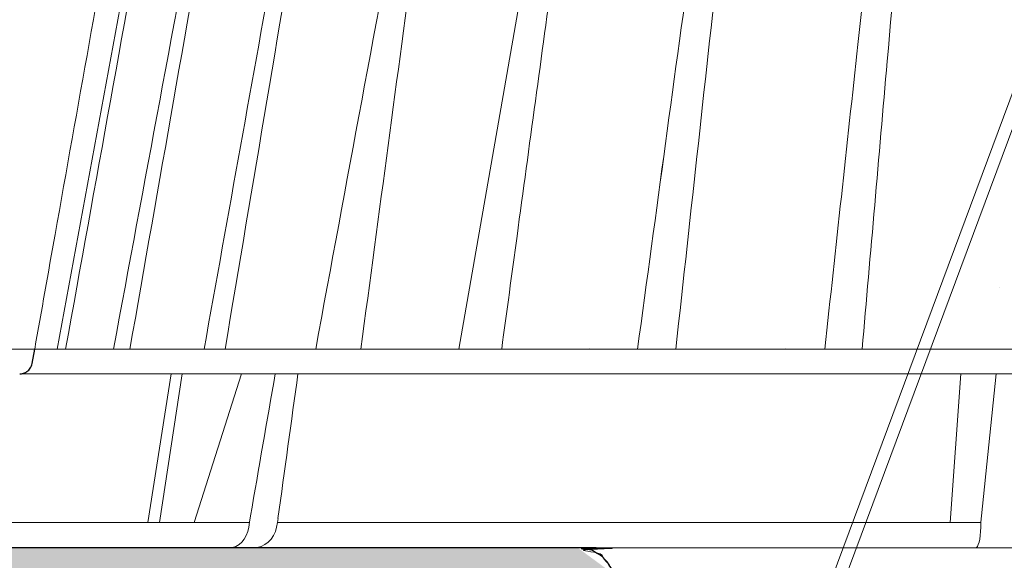
# Model space of a CAD drawing. Units: millimetres. Extents: x -5475 to 5523, y 10458 to 16358.
# Drawn here: x 1989 to 2068, y 11465 to 11508 of the extents above; entities that cross this region are included whole.
import ezdxf

# ---------------------------------------------------------------- set-up
doc = ezdxf.new("R2010")
doc.units = ezdxf.units.MM
for name, color, linetype, lineweight in [('TOPWET_KOŠ', 241, 'Continuous', 13), ('TOPWET_TENKOU', 142, 'Continuous', 13), ('TOPWET_TLUSTOU', 142, 'Continuous', 30)]:
    doc.layers.add(name, color=color, linetype=linetype, lineweight=lineweight)

# ---------------------------------------------------------------- blocks, each defined once
blk = doc.blocks.new('*U36')
at = {"layer": 'TOPWET_KOŠ'}
for p, q in [((-52.29980752285564, 55.86339837827836), (-59.27093921783717, 15.97218193788649)), ((-15.90539919681623, 20.95908882552249), (-15.90539805220533, 20.95910928728335)), ((-93.33497341336033, 15.97218193781009), (-93.32801455643539, 15.97218193781009)), ((-93.32801455643539, 15.97218193781009), (93.27621036728624, 15.97218193822118)), ((-46.3999420402065, 15.99208481286041), (-46.3999584176031, 15.9920787808951)), ((94.47475791543957, 13.98302905243327), (-94.5334563038873, 13.98302970316945)), ((-84.24533144465431, 2.033275566500379), (-82.3591944287632, 13.98302912077997)), ((-83.30609029171728, 2.033275566500379), (-81.48522037386329, 13.98302925270036)), ((-76.71950414304911, 13.98303052665869), (-80.53288884501717, 2.033275566500379)), ((-19.82717888547677, 2.033277414066106), (-18.96602982533159, 13.9830312237209)), ((-17.31201108993309, 2.568883106687281), (-16.14047630891173, 13.98303052665869)), ((-76.09389642774886, 2.059054551395093), (-76.00519757618758, 2.568883107171132)), ((-76.00233952918688, 2.568637213891634), (-76.00519777529144, 2.568883149266185)), ((-17.3643393684074, 2.059054551395093), (-17.31201109709173, 2.56888310717477)), ((-99.2611251589492, 2.033274323664955), (-76.09681167470399, 2.037451800570125)), ((-76.14873307928838, 1.65270364288881), (-76.09389640358995, 2.05905455186803)), ((-73.83770282395426, 2.048858233803912), (-73.90816416193456, 1.652703642412234)), ((-73.83965920856781, 2.037858857846004), (-17.36460964645585, 2.048043628285086)), ((-73.79505823833142, 2.357970034310711), (-73.8377028239779, 2.048858233803912)), ((-73.79759500490718, 2.358235443232843), (-73.79505823319005, 2.357970035431208)), ((-73.79505814631602, 2.357970018161723), (-73.7975945484418, 2.358235352490738)), ((-17.37431521279859, 1.652703642892448), (-17.36433932912723, 2.059054551871668)), ((103.1547221243732, 7.275957614183426e-12), (-103.1547221243732, -7.275957614183426e-12))]:
    blk.add_line(p, q, dxfattribs=at)
at = {"layer": 'TOPWET_KOŠ', "lineweight": 30}
for p, q in [((-99.20205919084356, 16.02341249649544), (-93.32801455894287, 15.97218193487424)), ((-93.54001306846612, 14.80934427131433), (-93.32801489556414, 15.97218193781009))]:
    blk.add_line(p, q, dxfattribs=at)
at = {"layer": 'TOPWET_KOŠ', "ltscale": 40}
blk.add_lwpolyline([(0.5048287143631569, 65.99898354842662), (3.809906329291607, 65.99898354842662), (38.44659067385828, -27.09946657092587), (39.65520123762826, -27.42473293746662), (43.86888002718706, -22.12148770269414), (43.0859330040953, -21.49939931746849), (39.28084324136989, -26.28840321640382), (39.20412416194131, -26.26775625454684), (4.504828714369523, 66.99898354842662), (0.5048287143631569, 66.99898354842662), (-3.49517128564321, 66.99898354842662), (-38.19446673321499, -26.26775625454684), (-38.27118581264358, -26.28840321640382), (-42.07627557536898, -21.49939931746849), (-42.85922259846075, -22.12148770269414), (-38.64554380890195, -27.42473293746662), (-37.43693324513197, -27.09946657092587), (-2.800248900565293, 65.99898354842662)], close=True, dxfattribs=at)
at = {"layer": 'TOPWET_KOŠ'}
for centre, major_axis, ratio, start_param, end_param in [((-33.07903921201842, 15.0229030845876), (-0.01171373090697673, -1.000526720997767), 0.551302717501401, 3.139313954721571, 3.156779997283246), ((-77.75020821388944, 2.000004905818059), (-0.04784507878205033, 1.99962801071102), 0.8114897612148406, 3.122179094040678, 4.518439928369868), ((-75.80088479295364, 2.000004944999091), (-0.2176520748953764, -1.989025224972385), 0.9615380658199809, 0.104832534988847, 1.501093352163524), ((-17.83673855472944, 2.000004905814421), (-0.03453668094576464, 1.999988879039621), 0.2318313480271691, 3.13758981820032, 4.533850652531726)]:
    blk.add_ellipse(centre, major_axis=major_axis, ratio=ratio, start_param=start_param, end_param=end_param, dxfattribs=at)
for points, knots in [([(-86.20009570324191, 55.86229402691242), (-88.04200219231234, 45.64249032593216), (-89.87160040521985, 35.41842839021047), (-91.69111673495581, 25.19013996232025), (-92.23764496933154, 22.11786832405778), (-92.7832604506616, 19.04521536248285), (-93.32801455675644, 15.97218193781737)], [27.61727590296076, 27.61727590296076, 27.61727590296076, 27.61727590296076, 59.33208467413976, 59.33208467413976, 59.33208467413976, 68.8582637790298, 68.8582637790298, 68.8582637790298, 68.8582637790298]), ([(-61.80771055916875, 55.86305226337936), (-62.12760330817719, 53.4705210842003), (-62.44748352118722, 51.07798580417511), (-62.76735187409531, 48.68544645894508), (-62.76735193352533, 48.68544601442045), (-62.76735199295626, 48.68544556989946), (-62.76735205238629, 48.68544512537483), (-64.2252086814783, 37.78102406291873), (-65.68306531057033, 26.87660300046628), (-67.14092193966235, 15.97218193801018)], [-587.900395985186, -587.900395985186, -587.900395985186, -587.900395985186, -580.5024953847751, -580.5024953847751, -580.5024953847751, -580.502494010278, -580.502494010278, -580.502494010278, -546.7852541988709, -546.7852541988709, -546.7852541988709, -546.7852541988709]), ([(-50.41315506199271, 55.86339837828564), (-50.82645682313841, 52.82728104962007), (-51.23975858428412, 49.7911637209545), (-51.65306034542982, 46.75504639228893), (-51.65306100864973, 46.75504152027133), (-51.65306167186964, 46.75503664825374), (-51.65306233508954, 46.75503177623614), (-52.63820529451777, 39.5181674293126), (-53.62211697130488, 32.28103530552107), (-54.60495584256432, 25.0436713289746), (-54.60495641890839, 25.04366708493035), (-54.60495699525245, 25.0436628408861), (-54.60495757159651, 25.04365859684185), (-55.01559511590267, 22.01983304385794), (-55.42623266020883, 18.99600749087404), (-55.83687020451498, 15.97218193789013)], [-95.92746458695136, -95.92746458695136, -95.92746458695136, -95.92746458695136, -86.53246757374087, -86.53246757374087, -86.53246757374087, -86.53245249771257, -86.53245249771257, -86.53245249771257, -64.13861808004724, -64.13861808004724, -64.13861808004724, -64.13860494813704, -64.13860494813704, -64.13860494813704, -54.78229212975121, -54.78229212975121, -54.78229212975121, -54.78229212975121]), ([(-39.49796527812805, 55.86339837828564), (-39.81035426730296, 53.57521490434374), (-40.12274325647786, 51.28703143040184), (-40.43513224565277, 48.99884795645994), (-40.43513349021805, 48.99883884028168), (-40.43513473478333, 48.99882972410342), (-40.43513597934862, 48.99882060792515), (-41.93774714464371, 37.99250932339783), (-43.43552772702924, 26.98362598928725), (-44.92946080684806, 15.97218193781737)], [0.4117422917213016, 0.4117422917213016, 0.4117422917213016, 0.4117422917213016, 7.50058177962497, 7.50058177962497, 7.50058177962497, 7.500610021732816, 7.500610021732816, 7.500610021732816, 41.59839522842998, 41.59839522842998, 41.59839522842998, 41.59839522842998]), ([(-44.92945264903528, 15.97218170440101), (-43.43570185915769, 26.98229609662303), (-41.93791405547245, 37.99125000157073), (-40.43514324700163, 48.99882060792515), (-40.43514207089402, 48.99882922273537), (-40.4351408947864, 48.99883783754558), (-40.43513971867878, 48.99884645235579), (-40.12275319649734, 51.28703042766574), (-39.8103666743159, 53.57521440297569), (-39.49798015213446, 55.86339837828564)], [-41.59839522843, -41.59839522843, -41.59839522843, -41.59839522843, -7.499813948772747, -7.499813948772747, -7.499813948772747, -7.499787262334847, -7.499787262334847, -7.499787262334847, -0.4115893736150946, -0.4115893736150946, -0.4115893736150946, -0.4115893736150946]), ([(-41.85643087521521, 15.97218193781737), (-40.65250860081096, 26.98194503277045), (-39.4470026402546, 37.99082502453166), (-38.23950780307359, 48.99882060792515), (-38.23950740392911, 48.99882424668249), (-38.23950700478463, 48.99882788543982), (-38.23950660564014, 48.99883152419716), (-37.98850938005899, 51.28702047555998), (-37.73751215447783, 53.57520942692281), (-37.48651492889667, 55.86339837828564)], [-41.1384626825967, -41.1384626825967, -41.1384626825967, -41.1384626825967, -7.079481972621814, -7.079481972621814, -7.079481972621814, -7.079470714221067, -7.079470714221067, -7.079470714221067, 0.000239700689228961, 0.000239700689228961, 0.000239700689228961, 0.000239700689228961]), ([(-29.89335783672914, 15.97218194290326), (-29.00992443342921, 24.13199490845), (-28.12496147280626, 32.29123557065759), (-27.23821163677212, 40.44979790753496), (-27.23821100633222, 40.44980370791018), (-27.23821037589232, 40.4498095082854), (-27.23820974545242, 40.44981530866062), (-26.67977818479403, 45.58767633186653), (-26.12134662413564, 50.72553735507245), (-25.56291506347725, 55.86339837827836)], [0.411734302220367, 0.411734302220367, 0.411734302220367, 0.411734302220367, 25.67825839263802, 25.67825839263802, 25.67825839263802, 25.67827635601558, 25.67827635601558, 25.67827635601558, 41.58989136081134, 41.58989136081134, 41.58989136081134, 41.58989136081134]), ([(-26.89567454248345, 15.97218193781737), (-26.22599390030655, 23.68065359839602), (-25.5555300091296, 31.38859358729314), (-24.88414387565945, 39.09600128957754), (-24.88414355945361, 39.09600491956735), (-24.88414324324776, 39.09600854955715), (-24.88414292704192, 39.09601217954696), (-24.39727788019218, 44.68514091245743), (-23.91041283334243, 50.27426964536789), (-23.42354778649269, 55.86339837827836)], [53.95472235687282, 53.95472235687282, 53.95472235687282, 53.95472235687282, 77.8041467627407, 77.8041467627407, 77.8041467627407, 77.80415799520745, 77.80415799520745, 77.80415799520745, 95.09889048713937, 95.09889048713937, 95.09889048713937, 95.09889048713937])]:
    blk.add_open_spline(points, degree=3, knots=knots, dxfattribs=at)
for points in [[(-90.84535962425844, 15.97218194447851), (-88.44862777094522, 29.2671836782938), (-86.04801366152742, 42.56033836222559), (-83.64229951501738, 55.85164273043119)], [(-86.99966154068397, 15.97218170357519), (-84.53464706773457, 29.27102115443631), (-82.0604540070949, 42.5681555811243), (-79.57451048240591, 55.86306233609866)], [(-78.67781203687582, 55.86306442038767), (-81.01674662391952, 42.56663380376631), (-83.3513374467816, 29.26970030743541), (-85.68260498224527, 15.97218194825837)], [(-71.3272571531138, 55.8561529720464), (-73.57151845416274, 42.56236877554693), (-75.81064734063375, 29.267640539485), (-78.04579455356588, 15.97218194189554)], [(-70.76779850022422, 15.97218193483423), (-68.31061720999924, 29.27647090038954), (-65.84091590420257, 42.57345539766902), (-63.35490418349173, 55.8630541900493)], [(-91.51564237424782, 15.97218194947709), (-89.52327609295617, 26.82151115183296), (-87.52535985306304, 37.6698286054052), (-85.52065139817614, 48.51688510882013)], [(-79.72718108673644, 15.97218194277957), (-77.78417506476626, 26.82332598338689), (-75.83598008099443, 37.67345793912682), (-73.88143464356699, 48.52232847577397)], [(-48.81443502574484, 16.02341249258825), (-48.81040374393933, 16.02346321856749), (-48.80636981742873, 16.0234632865795), (-48.80233367925166, 16.02341249258825)], [(-74.01939421929774, 13.9830301771799), (-74.6770638988296, 10.20278240403422), (-75.34376914590894, 6.355547334769653), (-76.00233952918688, 2.568637213891634)], [(-73.7975945484418, 2.358235352490738), (-73.26525912929947, 6.215723272885953), (-72.72294464441848, 10.12930327969298), (-72.191279543154, 13.9830291001017)]]:
    blk.add_open_spline(points, degree=3, dxfattribs=at)
at = {"layer": 'TOPWET_KOŠ', "lineweight": 30}
blk.add_open_spline([(-94.5334563038873, 13.98302970316945), (-94.43434274101355, 13.98217415700856), (-94.33564927034467, 13.9960591413037), (-94.13921420991801, 14.05428867052979), (-94.04321905782263, 14.10024549719674), (-93.84720695534861, 14.23573413029226), (-93.7542547258422, 14.33200647443664), (-93.61148755550903, 14.55487809057013), (-93.56296358735153, 14.67920004443658), (-93.54001529323568, 14.80935312371366)], degree=3, knots=[-0.1408702410912733, -0.1408702410912733, -0.1408702410912733, -0.1408702410912733, -0.1111343901835444, -0.1111343901835444, -0.07940507223008528, -0.07940507223008528, -0.03965004050088819, -0.03965004050088819, -1.797784113421355e-06, -1.797784113421355e-06, -1.797784113421355e-06, -1.797784113421355e-06], dxfattribs=at)

msp = doc.modelspace()

# ---------------------------------------------------------------- hatches: boundary and pattern name
at = {"layer": 'TOPWET_TENKOU', "linetype": 'Continuous', "ltscale": 40}
h = msp.add_hatch(dxfattribs=at)
h.set_pattern_fill('DOTS', color=256, scale=0.5, angle=59.99999999999999, style=0)
h.set_pattern_definition([(59.99999999999999, (-7879.278284590077, 8683.96391820315), (-0.4889701642538981, 0.7405788321269491), [0, -0.79375])])
edge = h.paths.add_edge_path()
edge.add_spline(control_points=[(2036.529716449148, 11463.71247099212), (2036.122093823245, 11465.00862833337), (2035.026640931568, 11465.81247099243), (2033.667898844784, 11465.81247099243)], knot_values=[14.92483426284325, 14.92483426284325, 14.92483426284325, 14.92483426284325, 16.19093793573074, 16.19093793573074, 16.19093793573074, 16.19093793573074], weights=[1, 0.8708171831986072, 0.8708171831986072, 1], degree=3, periodic=0)
edge.add_spline(control_points=[(2033.667898844784, 11465.81247099243), (1966.501232178121, 11465.81247099243), (1899.334565511459, 11465.81247099243), (1833.3882950929, 11465.81247099243)], knot_values=[16.19093793573074, 16.19093793573074, 16.19093793573074, 16.19093793573074, 17.19093793573074, 17.19093793573074, 17.19093793573074, 17.19093793573074], weights=[1, 1, 1, 1], degree=3, periodic=0)
edge.add_line((1833.3882950929, 11465.81247099243), (1833.3882950929, 11462.81247671417))
edge.add_spline(control_points=[(1833.3882950929, 11462.81247671417), (1833.3882950929, 11462.81247480682), (1833.3882950929, 11462.81247289947), (1833.3882950929, 11462.81247099212), (1872.491364261034, 11462.81247099212), (1912.81482967697, 11462.81247099212), (1960.888295092902, 11462.81247099212)], knot_values=[18.1909360283821, 18.1909360283821, 18.1909360283821, 18.1909360283821, 18.69093793573074, 18.69093793573074, 18.69093793573074, 19.19093793573074, 19.19093793573074, 19.19093793573074, 19.19093793573074], weights=[1, 1, 1, 1, 1, 1, 1], degree=3, periodic=0)
edge.add_spline(control_points=[(1960.888295092902, 11462.81247099212), (1985.277665305412, 11462.81247099212), (2009.667035517929, 11462.81247099212), (2034.056405730442, 11462.81247099212)], knot_values=[0, 0, 0, 0, 0.9042241602166214, 0.9042241602166214, 0.9042241602166214, 0.9042241602166214], weights=[1, 1, 1, 1], degree=3, periodic=0)
edge.add_spline(control_points=[(2034.056405730442, 11462.81247099212), (2034.081258024538, 11462.81247099212), (2034.1055738088, 11462.81247099212), (2034.449330209343, 11462.81247099212), (2034.716732178213, 11462.79877749054), (2035.053682692691, 11462.70165454091), (2035.203725510213, 11462.63376051982), (2035.561435398895, 11462.4405405318), (2035.736313644884, 11462.26752176178), (2035.99361763016, 11461.85637722088), (2036.079466323472, 11461.62788200499), (2036.172104680576, 11461.16654461783), (2036.197152245197, 11460.99206884483), (2036.240970527817, 11460.57915636239), (2036.259880692876, 11460.33811885561), (2036.300915323443, 11459.68309606793), (2036.321346565226, 11459.2430000098), (2036.359361646804, 11458.25873798544), (2036.376566525776, 11457.70965340651), (2036.401104175167, 11456.87357781601), (2036.409152404809, 11456.59209315541), (2036.417436303409, 11456.31247099212)], knot_values=[0.9042241602166214, 0.9042241602166214, 0.9042241602166214, 0.9042241602166214, 0.9355235978484302, 0.9355235978484302, 1.356283422378631, 1.356283422378631, 1.777043246908832, 1.777043246908832, 2.451321653421115, 2.451321653421115, 3.125600059933397, 3.125600059933397, 3.46273926318954, 3.46273926318954, 3.799878466445684, 3.799878466445684, 4.259733270334415, 4.259733270334415, 4.751123350489603, 4.751123350489603, 4.997843445898816, 4.997843445898816, 4.997843445898816, 4.997843445898816], weights=[1, 1, 1, 1, 1, 1, 1, 1, 1, 1, 1, 1, 1, 1, 1, 1, 1, 1, 1, 1, 1, 1], degree=3, periodic=0)
edge.add_spline(control_points=[(2036.417436303409, 11456.31247099212), (2036.991055899909, 11456.31247099212), (2037.564675496409, 11456.31247099212), (2038.138295092909, 11456.31247099212)], knot_values=[4.997843445898816, 4.997843445898816, 4.997843445898816, 4.997843445898816, 5.997843445898816, 5.997843445898816, 5.997843445898816, 5.997843445898816], weights=[1, 1, 1, 1], degree=3, periodic=0)
edge.add_spline(control_points=[(2038.138295092909, 11456.31247099212), (2038.138295092906, 11456.60536421094), (2038.345401874094, 11456.81247099212), (2038.638295092906, 11456.81247099212)], knot_values=[5.997843445898816, 5.997843445898816, 5.997843445898816, 5.997843445898816, 7.568639772693713, 7.568639772693713, 7.568639772693713, 7.568639772693713], weights=[1, 0.8047378541243649, 0.8047378541243649, 0.9999999999999999], degree=3, periodic=0)
edge.add_spline(control_points=[(2038.638295092906, 11456.81247099212), (2038.638295092907, 11457.81247099212), (2038.638295092907, 11458.81247099212), (2038.638295092907, 11459.81247099212)], knot_values=[7.568639772693713, 7.568639772693713, 7.568639772693713, 7.568639772693713, 8.568639772693713, 8.568639772693713, 8.568639772693713, 8.568639772693713], weights=[0.9999999999999999, 1, 1, 1], degree=3, periodic=0)
edge.add_spline(control_points=[(2038.638295092907, 11459.81247099212), (2038.345401874094, 11459.81247099212), (2038.138295092907, 11460.01957777331), (2038.138295092907, 11460.31247099212)], knot_values=[8.568639772693713, 8.568639772693713, 8.568639772693713, 8.568639772693713, 10.13943609948861, 10.13943609948861, 10.13943609948861, 10.13943609948861], weights=[1, 0.8047378541243649, 0.8047378541243649, 0.9999999999999999], degree=3, periodic=0)
edge.add_spline(control_points=[(2038.138295092907, 11460.31247099212), (2038.138295092907, 11460.54825727703), (2038.138295092907, 11460.78404356194), (2038.138295092907, 11461.01982984685)], knot_values=[10.13943609948861, 10.13943609948861, 10.13943609948861, 10.13943609948861, 11.13943609948861, 11.13943609948861, 11.13943609948861, 11.13943609948861], weights=[0.9999999999999999, 1, 1, 1], degree=3, periodic=0)
edge.add_spline(control_points=[(2038.138295092907, 11461.01982984685), (2038.138295092907, 11461.62064919652), (2038.138295092907, 11461.62064919652), (2038.138295092907, 11462.06247099212)], knot_values=[11.13943609948861, 11.13943609948861, 11.13943609948861, 11.13943609948861, 12.13943609948861, 12.13943609948861, 12.13943609948861, 12.13943609948861], weights=[1, 1, 1, 1], degree=3, periodic=0)
edge.add_spline(control_points=[(2038.138295092907, 11462.06247099212), (2037.970899942819, 11462.22986614221), (2037.970899942837, 11462.2298661422), (2037.970899942771, 11462.22986614226)], knot_values=[12.13943609948861, 12.13943609948861, 12.13943609948861, 12.13943609948861, 13.13943609948861, 13.13943609948861, 13.13943609948861, 13.13943609948861], weights=[1, 1, 1, 1], degree=3, periodic=0)
edge.add_spline(control_points=[(2037.970899942771, 11462.22986614226), (2037.500268552198, 11462.70049753284), (2037.029637161615, 11463.17112892342), (2036.559005771032, 11463.641760314)], knot_values=[13.13943609948861, 13.13943609948861, 13.13943609948861, 13.13943609948861, 14.13943609948861, 14.13943609948861, 14.13943609948861, 14.13943609948861], weights=[1, 1, 1, 1], degree=3, periodic=0)
edge.add_spline(control_points=[(2033.667898844784, 11465.81247099243), (2035.026640931568, 11465.81247099243), (2036.122093823245, 11465.00862833337), (2036.529716449148, 11463.71247099212)], knot_values=[14.92483426284325, 14.92483426284325, 14.92483426284325, 14.92483426284325, 16.19093793573074, 16.19093793573074, 16.19093793573074, 16.19093793573074], weights=[1, 0.8708171831986072, 0.8708171831986072, 1], degree=3, periodic=0)
edge.add_spline(control_points=[(2036.559005771032, 11463.641760314), (2036.54000149125, 11463.66076459378), (2036.529716449149, 11463.68559488191), (2036.529716449148, 11463.71247099212)], knot_values=[14.13943609948861, 14.13943609948861, 14.13943609948861, 14.13943609948861, 14.92483426284325, 14.92483426284325, 14.92483426284325, 14.92483426284325], weights=[1, 0.9492530216796522, 0.9492530216796522, 1], degree=3, periodic=0)

# ---------------------------------------------------------------- linework, layer by layer
at = {"layer": 'TOPWET_TENKOU'}
msp.add_rational_spline([(1960.888295092902, 11462.81247099212), (1985.277665305412, 11462.81247099212), (2009.667035517929, 11462.81247099212), (2034.056405730442, 11462.81247099212), (2034.081258024538, 11462.81247099212), (2034.1055738088, 11462.81247099212), (2034.449330209343, 11462.81247099212), (2034.716732178213, 11462.79877749054), (2035.053682692691, 11462.70165454091), (2035.203725510213, 11462.63376051982), (2035.561435398895, 11462.4405405318), (2035.736313644884, 11462.26752176178), (2035.99361763016, 11461.85637722088), (2036.079466323472, 11461.62788200499), (2036.172104680576, 11461.16654461783), (2036.197152245197, 11460.99206884483), (2036.240970527817, 11460.57915636239), (2036.259880692876, 11460.33811885561), (2036.300915323443, 11459.68309606793), (2036.321346565226, 11459.2430000098), (2036.359361646804, 11458.25873798544), (2036.376566525776, 11457.70965340651), (2036.401104175167, 11456.87357781601), (2036.409152404809, 11456.59209315541), (2036.417436303409, 11456.31247099212), (2036.991055899909, 11456.31247099212), (2037.564675496409, 11456.31247099212), (2038.138295092909, 11456.31247099212), (2038.138295092906, 11456.60536421094), (2038.345401874094, 11456.81247099212), (2038.638295092906, 11456.81247099212), (2038.638295092907, 11457.81247099212), (2038.638295092907, 11458.81247099212), (2038.638295092907, 11459.81247099212), (2038.345401874094, 11459.81247099212), (2038.138295092908, 11460.01957777331), (2038.138295092907, 11460.31247099212), (2038.138295092907, 11460.54825727703), (2038.138295092907, 11460.78404356194), (2038.138295092907, 11461.01982984685), (2038.138295092907, 11461.62064919652), (2038.138295092907, 11461.62064919652), (2038.138295092907, 11462.06247099212), (2037.970899942819, 11462.22986614221), (2037.970899942837, 11462.2298661422), (2037.970899942771, 11462.22986614226), (2037.500268552198, 11462.70049753284), (2037.029637161615, 11463.17112892342), (2036.559005771032, 11463.641760314), (2036.54000149125, 11463.66076459378), (2036.529716449149, 11463.68559488191), (2036.529716449148, 11463.71247099212), (2036.122093823245, 11465.00862833337), (2035.026640931568, 11465.81247099243), (2033.667898844784, 11465.81247099243), (1966.501232178121, 11465.81247099243), (1899.334565511459, 11465.81247099243), (1833.3882950929, 11465.81247099243), (1833.3882950929, 11464.81247099233), (1833.3882950929, 11463.81247099223), (1833.3882950929, 11462.81247099212), (1872.491364261034, 11462.81247099212), (1912.81482967697, 11462.81247099212), (1960.888295092902, 11462.81247099212)], [1, 1, 1, 1, 1, 1, 1, 1, 1, 1, 1, 1, 1, 1, 1, 1, 1, 1, 1, 1, 1, 1, 1, 1, 1, 1, 1, 1, 0.8047378541243649, 0.8047378541243649, 0.9999999999999999, 1, 1, 1, 0.8047378541243649, 0.8047378541243649, 0.9999999999999999, 1, 1, 1, 1, 1, 1, 1, 1, 1, 1, 1, 1, 0.9492530216796522, 0.9492530216796522, 1, 0.8708171831986072, 0.8708171831986072, 1, 1, 1, 1, 1, 1, 1, 1, 1, 1], degree=3, knots=[0, 0, 0, 0, 0.9042241602166214, 0.9042241602166214, 0.9042241602166214, 0.9355235978484302, 0.9355235978484302, 1.356283422378631, 1.356283422378631, 1.777043246908832, 1.777043246908832, 2.451321653421115, 2.451321653421115, 3.125600059933397, 3.125600059933397, 3.46273926318954, 3.46273926318954, 3.799878466445684, 3.799878466445684, 4.259733270334415, 4.259733270334415, 4.751123350489603, 4.751123350489603, 4.997843445898816, 4.997843445898816, 4.997843445898816, 5.997843445898816, 5.997843445898816, 5.997843445898816, 7.568639772693713, 7.568639772693713, 7.568639772693713, 8.568639772693713, 8.568639772693713, 8.568639772693713, 10.13943609948861, 10.13943609948861, 10.13943609948861, 11.13943609948861, 11.13943609948861, 11.13943609948861, 12.13943609948861, 12.13943609948861, 12.13943609948861, 13.13943609948861, 13.13943609948861, 13.13943609948861, 14.13943609948861, 14.13943609948861, 14.13943609948861, 14.92483426284325, 14.92483426284325, 14.92483426284325, 16.19093793573074, 16.19093793573074, 16.19093793573074, 17.19093793573074, 17.19093793573074, 17.19093793573074, 18.19093793573074, 18.19093793573074, 18.19093793573074, 19.19093793573074, 19.19093793573074, 19.19093793573074, 19.19093793573074], dxfattribs=at)
at = {"layer": 'TOPWET_TLUSTOU'}
msp.add_rational_spline([(2040.638295092909, 11333.35764301617), (2040.638295092909, 11354.31399019561), (2040.638295092909, 11375.27033737506), (2040.638295092909, 11396.2266845545), (2040.638295092911, 11395.95792345243), (2040.741145513935, 11395.7096205711), (2040.931188311724, 11395.51957777331), (2041.402592832514, 11395.04817325252), (2041.873997353305, 11394.57676873173), (2042.345401874096, 11394.10536421094), (2042.535444671888, 11393.91532141315), (2042.783747553221, 11393.81247099212), (2043.052508655284, 11393.81247099212), (2043.247770801156, 11393.81247099212), (2043.443032947031, 11393.81247099212), (2043.638295092906, 11393.81247099212), (2043.638295092909, 11416.97913765879), (2043.638295092909, 11440.14580432546), (2043.638295092909, 11463.31247099212), (2043.638295092911, 11463.60536421093), (2043.431188311726, 11463.81247099213), (2043.138295092909, 11463.81247099212), (2040.96876887832, 11463.81247099212), (2038.799242663732, 11463.81247099212), (2036.629716449144, 11463.81247099212), (2036.571137805384, 11463.81247099212), (2036.529716449148, 11463.77104963589), (2036.529716449146, 11463.71247099213), (2036.122093823243, 11465.00862833337), (2035.026640931561, 11465.81247099243), (2033.667898844784, 11465.81247099243), (1966.501232178121, 11465.81247099243), (1899.334565511459, 11465.81247099243), (1833.3882950929, 11465.81247099243), (1833.3882950929, 11464.81247099233), (1833.3882950929, 11463.81247099223), (1833.3882950929, 11462.81247099212), (1872.491364261034, 11462.81247099212), (1912.81482967697, 11462.81247099212), (1960.888295092902, 11462.81247099212), (1960.888295092904, 11462.61247099212), (1960.888295092902, 11462.41247099212), (1960.888295092896, 11462.21247099212), (1985.455176443231, 11462.21247099212), (2010.02205779356, 11462.21247099212), (2034.588939143889, 11462.21247099212)], [1, 1, 1, 1, 0.9492530216742071, 0.9492530216742071, 1, 1, 1, 1, 0.9492530216741752, 0.9492530216741752, 1, 1, 1, 1, 1, 1, 1, 0.8047378541243649, 0.8047378541243649, 0.9999999999999999, 1, 1, 1, 0.8047378541372274, 0.8047378541372274, 1, 0.8708171831986071, 0.8708171831990454, 1, 1, 1, 1, 1, 1, 1, 1, 1, 1, 1, 1, 1, 1, 1, 1], degree=3, knots=[0, 0, 0, 0, 1, 1, 1, 1.785398163397323, 1.785398163397323, 1.785398163397323, 2.785398163397323, 2.785398163397323, 2.785398163397323, 3.570796326794897, 3.570796326794897, 3.570796326794897, 4.570796326794897, 4.570796326794897, 4.570796326794897, 5.570796326794897, 5.570796326794897, 5.570796326794897, 7.141592653589793, 7.141592653589793, 7.141592653589793, 8.141592653589793, 8.141592653589793, 8.141592653589793, 9.71238898033012, 9.71238898033012, 9.712388980334415, 10.97849265321761, 10.97849265321761, 10.97849265321761, 11.97849265321761, 11.97849265321761, 11.97849265321761, 12.97849265321761, 12.97849265321761, 12.97849265321761, 13.97849265321761, 13.97849265321761, 13.97849265321761, 14.97849265321761, 14.97849265321761, 14.97849265321761, 15.88334300657831, 15.88334300657831, 15.88334300657831, 15.88334300657831], dxfattribs=at)

# ---------------------------------------------------------------- block references
at = {"layer": 'TOPWET_TENKOU', "ltscale": 40}
msp.add_blockref('*U36', (2083.3882950929, 11465.81247096763), dxfattribs=at)

doc.saveas('drawing.dxf')
